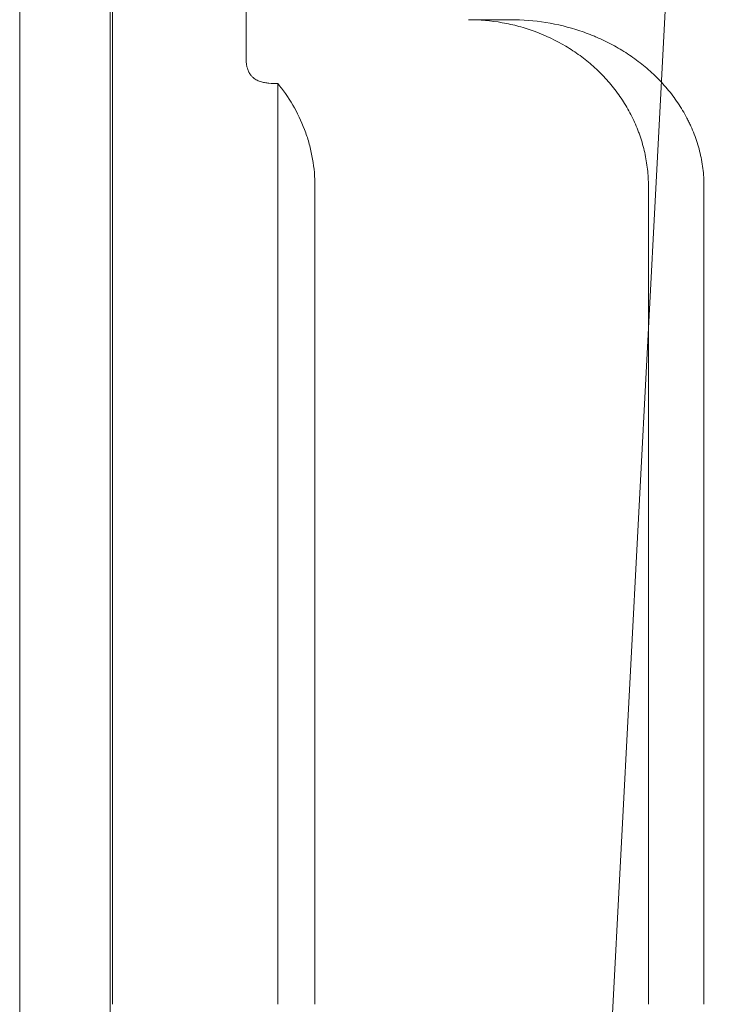
# Model space of a CAD drawing. Units: millimetres. Extents: x 12754 to 25395, y 5887 to 16246.
# Drawn here: x 17052 to 17090, y 10470 to 10523 of the extents above; entities that cross this region are included whole.
import ezdxf

# ---------------------------------------------------------------- set-up
doc = ezdxf.new("R2010")
doc.units = ezdxf.units.MM

# ---------------------------------------------------------------- blocks, each defined once
blk = doc.blocks.new('A$C4AE13D6C')
at = {"color": 0, "linetype": 'Continuous', "lineweight": 0}
for p, q in [((1834.345, -1462.526), (1834.345, -1362.526)), ((1839.219, -1462.526), (1839.219, -1362.526)), ((1839.345, -1462.526), (1839.345, -1362.526)), ((1846.563, -1411.369), (1846.563, -1362.526)), ((1865.26, -1483.809), (1871.567, -1363.459)), ((1858.563, -1409.326), (1860.851, -1409.326)), ((1848.281, -1462.526), (1848.281, -1412.779)), ((1850.281, -1462.526), (1850.281, -1418.326)), ((1868.281, -1462.526), (1868.281, -1418.326)), ((1871.281, -1462.526), (1871.281, -1418.326))]:
    blk.add_line(p, q, dxfattribs=at)
for points, knots in [([(1868.281, -1418.326), (1868.281, -1418.017), (1868.264, -1417.711), (1868.196, -1417.104), (1868.146, -1416.803), (1868.013, -1416.208), (1867.93, -1415.913), (1867.806, -1415.548), (1867.78, -1415.475), (1867.726, -1415.331), (1867.643, -1415.115), (1867.552, -1414.904), (1867.358, -1414.489), (1867.215, -1414.219), (1866.901, -1413.696), (1866.73, -1413.442), (1866.453, -1413.072), (1866.357, -1412.951), (1866.16, -1412.714), (1866.059, -1412.599), (1865.748, -1412.261), (1865.53, -1412.047), (1865.075, -1411.641), (1864.837, -1411.449), (1864.465, -1411.177), (1864.339, -1411.089), (1864.081, -1410.919), (1863.951, -1410.837), (1863.293, -1410.444), (1862.742, -1410.182), (1862.025, -1409.916), (1861.88, -1409.867), (1861.588, -1409.773), (1861.44, -1409.729), (1860.993, -1409.608), (1860.694, -1409.541), (1859.79, -1409.38), (1859.18, -1409.326), (1858.563, -1409.326)], [0, 0, 0, 0, 0.0625, 0.0625, 0.125, 0.125, 0.1875, 0.1875, 0.203125, 0.203125, 0.21875, 0.25, 0.25, 0.3125, 0.3125, 0.375, 0.375, 0.40625, 0.40625, 0.4375, 0.4375, 0.5, 0.5, 0.5625, 0.5625, 0.59375, 0.59375, 0.625, 0.625, 0.75, 0.75, 0.78125, 0.78125, 0.8125, 0.8125, 0.875, 0.875, 1, 1, 1, 1]), ([(1860.851, -1409.326), (1861.493, -1409.326), (1862.125, -1409.378), (1863.369, -1409.579), (1863.982, -1409.728), (1864.735, -1409.979), (1864.885, -1410.033), (1865.109, -1410.118), (1865.183, -1410.147), (1865.332, -1410.207), (1865.406, -1410.238), (1865.774, -1410.397), (1866.061, -1410.535), (1866.62, -1410.835), (1866.891, -1410.996), (1867.419, -1411.343), (1867.675, -1411.528), (1868.171, -1411.924), (1868.411, -1412.134), (1868.758, -1412.471), (1868.87, -1412.585), (1869.088, -1412.819), (1869.194, -1412.938), (1869.501, -1413.304), (1869.692, -1413.557), (1870.048, -1414.085), (1870.212, -1414.358), (1870.398, -1414.714), (1870.434, -1414.786), (1870.505, -1414.931), (1870.607, -1415.149), (1870.699, -1415.37), (1870.87, -1415.815), (1870.966, -1416.117), (1871.121, -1416.732), (1871.18, -1417.044), (1871.24, -1417.521), (1871.256, -1417.682), (1871.276, -1418.004), (1871.281, -1418.165), (1871.281, -1418.326)], [0, 0, 0, 0, 0.125, 0.125, 0.25, 0.25, 0.28125, 0.28125, 0.296875, 0.296875, 0.3125, 0.3125, 0.375, 0.375, 0.4375, 0.4375, 0.5, 0.5, 0.5625, 0.5625, 0.59375, 0.59375, 0.625, 0.625, 0.6875, 0.6875, 0.75, 0.75, 0.765625, 0.765625, 0.78125, 0.8125, 0.8125, 0.875, 0.875, 0.9375, 0.9375, 0.96875, 0.96875, 1, 1, 1, 1]), ([(1846.563, -1411.369), (1846.563, -1411.443), (1846.566, -1411.514), (1846.574, -1411.618), (1846.578, -1411.653), (1846.586, -1411.718), (1846.59, -1411.749), (1846.601, -1411.809), (1846.607, -1411.838), (1846.619, -1411.893), (1846.626, -1411.919), (1846.646, -1411.992), (1846.661, -1412.035), (1846.685, -1412.094), (1846.693, -1412.113), (1846.709, -1412.148), (1846.717, -1412.165), (1846.743, -1412.213), (1846.76, -1412.241), (1846.812, -1412.32), (1846.847, -1412.363), (1846.902, -1412.419), (1846.92, -1412.437), (1846.957, -1412.469), (1846.976, -1412.484), (1847.031, -1412.525), (1847.069, -1412.549), (1847.181, -1412.612), (1847.257, -1412.643), (1847.41, -1412.693), (1847.487, -1412.711), (1847.643, -1412.74), (1847.721, -1412.75), (1847.958, -1412.772), (1848.118, -1412.776), (1848.281, -1412.773)], [0, 0, 0, 0, 0.03125, 0.03125, 0.046875, 0.046875, 0.0625, 0.0625, 0.078125, 0.078125, 0.09375, 0.09375, 0.125, 0.125, 0.140625, 0.140625, 0.15625, 0.15625, 0.1875, 0.1875, 0.25, 0.25, 0.28125, 0.28125, 0.3125, 0.3125, 0.375, 0.375, 0.5, 0.5, 0.625, 0.625, 0.75, 0.75, 1, 1, 1, 1]), ([(1848.355, -1412.874), (1848.664, -1413.261), (1848.937, -1413.669), (1849.413, -1414.523), (1849.616, -1414.969), (1849.865, -1415.67), (1849.937, -1415.906), (1850.061, -1416.38), (1850.113, -1416.619), (1850.238, -1417.342), (1850.281, -1417.83), (1850.281, -1418.326)], [0, 0, 0, 0, 0.25, 0.25, 0.5, 0.5, 0.625, 0.625, 0.75, 0.75, 1, 1, 1, 1]), ([(1839.219, -3681.42), (1839.219, -3681.088), (1839.219, -3680.756), (1839.219, -3679.428), (1839.219, -3678.432), (1839.219, -3676.24), (1839.219, -3675.045), (1839.219, -3672.415), (1839.219, -3670.98), (1839.219, -3667.824), (1839.219, -3666.103), (1839.219, -3662.316), (1839.219, -3660.25), (1839.219, -3655.706), (1839.219, -3653.227), (1839.219, -3647.773), (1839.219, -3644.799), (1839.219, -3638.255), (1839.219, -3634.685), (1839.219, -3626.832), (1839.219, -3622.549), (1839.219, -3613.125), (1839.219, -3607.985), (1839.219, -3596.676), (1839.219, -3590.508), (1839.219, -3576.938), (1839.219, -3569.536), (1839.219, -3553.252), (1839.219, -3544.359), (1839.219, -3528.049), (1839.219, -3520.624), (1839.219, -3507.468), (1839.219, -3501.719), (1839.219, -3490.283), (1839.219, -3484.593), (1839.219, -3473.288), (1839.219, -3467.671), (1839.219, -3456.518), (1839.219, -3450.979), (1839.219, -3440.002), (1839.219, -3434.56), (1839.219, -3423.784), (1839.219, -3418.448), (1839.219, -3407.894), (1839.219, -3402.674), (1839.219, -3392.369), (1839.219, -3387.282), (1839.219, -3377.245), (1839.219, -3372.294), (1839.219, -3362.545), (1839.219, -3357.767), (1839.219, -3347.377), (1839.219, -3341.782), (1839.219, -3329.473), (1839.219, -3322.758), (1839.219, -3307.987), (1839.219, -3299.93), (1839.219, -3282.204), (1839.219, -3272.536), (1839.219, -3251.265), (1839.219, -3239.663), (1839.219, -3214.138), (1839.219, -3200.215), (1839.219, -3169.585), (1839.219, -3152.878), (1839.219, -3116.122), (1839.219, -3096.073), (1839.219, -3051.966), (1839.219, -3027.907), (1839.219, -2974.979), (1839.219, -2946.108), (1839.219, -2882.594), (1839.219, -2847.95), (1839.219, -2771.733), (1839.219, -2730.16), (1839.219, -2638.699), (1839.219, -2588.811), (1839.219, -2479.059), (1839.219, -2419.193), (1839.219, -2287.49), (1839.219, -2215.652), (1839.219, -2057.608), (1839.219, -1971.402), (1839.219, -1833.473), (1839.219, -1781.749), (1839.219, -1698.739), (1839.219, -1665.264), (1839.219, -1623.222), (1839.219, -1617.806), (1839.219, -1607.503), (1839.219, -1602.619), (1839.219, -1592.809), (1839.219, -1587.88), (1839.219, -1577.998), (1839.219, -1573.042), (1839.219, -1563.116), (1839.219, -1558.142), (1839.219, -1548.199), (1839.219, -1543.229), (1839.219, -1523.346), (1839.219, -1508.435), (1839.219, -1483.191), (1839.219, -1472.859), (1839.219, -1462.526)], [0, 0, 0, 0, 1, 1, 4, 4, 7.6, 7.6, 11.92, 11.92, 17.104, 17.104, 23.3248, 23.3248, 30.78976, 30.78976, 39.747712, 39.747712, 50.497254, 50.497254, 63.396705, 63.396705, 78.876046, 78.876046, 97.451256, 97.451256, 119.741507, 119.741507, 146.489941, 146.489941, 168.960929, 168.960929, 186.51901, 186.51901, 204.073711, 204.073711, 221.62147, 221.62147, 239.179382, 239.179382, 256.730488, 256.730488, 274.284306, 274.284306, 291.841483, 291.841483, 309.387224, 309.387224, 326.945782, 326.945782, 344.50386, 344.50386, 364.995405, 364.995405, 389.585258, 389.585258, 419.093083, 419.093083, 454.502472, 454.502472, 496.993738, 496.993738, 547.983258, 547.983258, 609.170683, 609.170683, 682.595592, 682.595592, 770.705483, 770.705483, 876.437352, 876.437352, 1003.315594, 1003.315594, 1155.569486, 1155.569486, 1338.274155, 1338.274155, 1557.519759, 1557.519759, 1820.614483, 1820.614483, 2136.328152, 2136.328152, 2325.756354, 2325.756354, 2440.338721, 2440.338721, 2457.100731, 2457.100731, 2472.021088, 2472.021088, 2486.942937, 2486.942937, 2501.852897, 2501.852897, 2516.769733, 2516.769733, 2531.681421, 2531.681421, 2576.416417, 2576.416417, 2607.413271, 2607.413271, 2607.413271, 2607.413271])]:
    blk.add_open_spline(points, degree=3, knots=knots, dxfattribs=at)
for points in [[(1848.283, -1412.777), (1848.308, -1412.809), (1848.332, -1412.84), (1848.357, -1412.872)], [(1834.345, -1462.526), (1834.345, -1486.273), (1834.345, -1510.02), (1834.345, -1533.767)], [(1834.345, -1462.526), (1834.345, -1486.273), (1834.345, -1510.02), (1834.345, -1533.767)]]:
    blk.add_open_spline(points, degree=3, dxfattribs=at)

msp = doc.modelspace()

# ---------------------------------------------------------------- block references
msp.add_blockref('A$C4AE13D6C', (15217.989, 11932.335))

doc.saveas('drawing.dxf')
